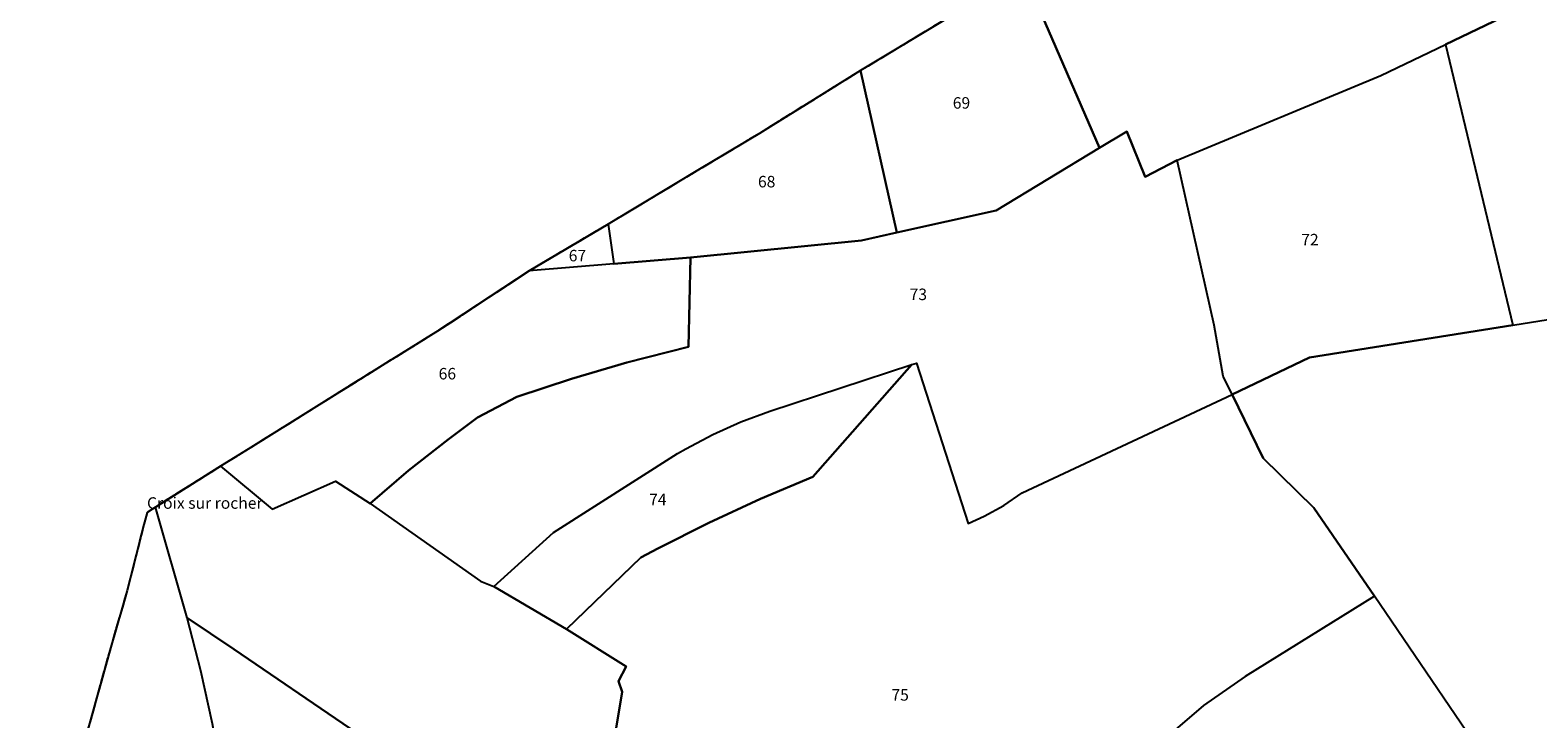
# Model space of a CAD drawing. Units: metres. Extents: x 1043474 to 1054746, y 6331335 to 6346304.
# Drawn here: x 1045713 to 1045975, y 6337034 to 6337153 of the extents above; entities that cross this region are included whole.
import ezdxf
from ezdxf.enums import TextEntityAlignment as Align

# ---------------------------------------------------------------- set-up
doc = ezdxf.new("R2010")
doc.units = ezdxf.units.M
doc.linetypes.add('TOPO2', pattern=[2.4, 2, -0.4])
doc.linetypes.add('TOPO5', pattern=[5.4, 3, -1, 0.4, -1])
for name, color, linetype in [('ig_cad_cote_alti', 37, 'CONTINUOUS'), ('ig_cad_lieudit', 7, 'ByLayer'), ('ig_cad_limcom', 1, 'TOPO5'), ('ig_cad_parcel', 3, 'CONTINUOUS'), ('ig_cad_parcel_num', 3, 'CONTINUOUS'), ('ig_cad_section', 20, 'TOPO2')]:
    doc.layers.add(name, color=color, linetype=linetype)
doc.styles.add('Times New Roman', font='times.ttf')

msp = doc.modelspace()

# ---------------------------------------------------------------- linework, layer by layer
at = {"layer": 'ig_cad_lieudit'}
msp.add_lwpolyline([(1045872.64, 6337155.6), (1045857.3, 6337146.34), (1045839.71, 6337135.41), (1045829.59, 6337129.34), (1045813.37, 6337119.6), (1045799.65, 6337111.49), (1045783.69, 6337100.99), (1045774.04, 6337095), (1045755.69, 6337083.55), (1045750.74, 6337080.47), (1045745.95, 6337077.49), (1045734.63, 6337070.4), (1045733.15, 6337069.47), (1045732.61, 6337067.35), (1045729.7, 6337055.88), (1045726.95, 6337046.39), (1045719.72, 6337020.47)], dxfattribs=at)
at = {"layer": 'ig_cad_limcom'}
msp.add_lwpolyline([(1045872.64, 6337155.6), (1045857.3, 6337146.34), (1045839.71, 6337135.41), (1045829.59, 6337129.34), (1045813.37, 6337119.6), (1045799.65, 6337111.49), (1045783.69, 6337100.99), (1045774.04, 6337095), (1045755.69, 6337083.55), (1045750.74, 6337080.47), (1045745.95, 6337077.49), (1045734.63, 6337070.4), (1045733.15, 6337069.47), (1045732.61, 6337067.35), (1045729.7, 6337055.88), (1045726.95, 6337046.39), (1045719.72, 6337020.47)], dxfattribs=at)
msp.add_lwpolyline([(1045872.64, 6337155.6), (1045857.3, 6337146.34), (1045839.71, 6337135.41), (1045829.59, 6337129.34), (1045813.37, 6337119.6), (1045799.65, 6337111.49), (1045783.69, 6337100.99), (1045774.04, 6337095), (1045755.69, 6337083.55), (1045750.74, 6337080.47), (1045745.95, 6337077.49), (1045734.63, 6337070.4), (1045733.15, 6337069.47), (1045732.61, 6337067.35), (1045729.7, 6337055.88), (1045726.95, 6337046.39), (1045719.72, 6337020.47)], dxfattribs=at)
msp.add_lwpolyline([(1045872.64, 6337155.6), (1045857.3, 6337146.34), (1045839.71, 6337135.41), (1045829.59, 6337129.34), (1045813.37, 6337119.6), (1045799.65, 6337111.49), (1045783.69, 6337100.99), (1045774.04, 6337095), (1045755.69, 6337083.55), (1045750.74, 6337080.47), (1045745.95, 6337077.49), (1045734.63, 6337070.4), (1045733.15, 6337069.47), (1045732.61, 6337067.35), (1045729.7, 6337055.88), (1045726.95, 6337046.39), (1045719.72, 6337020.47)], dxfattribs=at)
msp.add_lwpolyline([(1045872.64, 6337155.6), (1045857.3, 6337146.34), (1045839.71, 6337135.41), (1045829.59, 6337129.34), (1045813.37, 6337119.6), (1045799.65, 6337111.49), (1045783.69, 6337100.99), (1045774.04, 6337095), (1045755.69, 6337083.55), (1045750.74, 6337080.47), (1045745.95, 6337077.49), (1045734.63, 6337070.4), (1045733.15, 6337069.47), (1045732.61, 6337067.35), (1045729.7, 6337055.88), (1045726.95, 6337046.39), (1045719.72, 6337020.47)], dxfattribs=at)
msp.add_lwpolyline([(1045872.64, 6337155.6), (1045857.3, 6337146.34), (1045839.71, 6337135.41), (1045829.59, 6337129.34), (1045813.37, 6337119.6), (1045799.65, 6337111.49), (1045783.69, 6337100.99), (1045774.04, 6337095), (1045755.69, 6337083.55), (1045750.74, 6337080.47), (1045745.95, 6337077.49), (1045734.63, 6337070.4), (1045733.15, 6337069.47), (1045732.61, 6337067.35), (1045729.7, 6337055.88), (1045726.95, 6337046.39), (1045719.72, 6337020.47)], dxfattribs=at)
msp.add_lwpolyline([(1045872.64, 6337155.6), (1045857.3, 6337146.34), (1045839.71, 6337135.41), (1045829.59, 6337129.34), (1045813.37, 6337119.6), (1045799.65, 6337111.49), (1045783.69, 6337100.99), (1045774.04, 6337095), (1045755.69, 6337083.55), (1045750.74, 6337080.47), (1045745.95, 6337077.49), (1045734.63, 6337070.4), (1045733.15, 6337069.47), (1045732.61, 6337067.35), (1045729.7, 6337055.88), (1045726.95, 6337046.39), (1045719.72, 6337020.47)], dxfattribs=at)
msp.add_lwpolyline([(1045872.64, 6337155.6), (1045857.3, 6337146.34), (1045839.71, 6337135.41), (1045829.59, 6337129.34), (1045813.37, 6337119.6), (1045799.65, 6337111.49), (1045783.69, 6337100.99), (1045774.04, 6337095), (1045755.69, 6337083.55), (1045750.74, 6337080.47), (1045745.95, 6337077.49), (1045734.63, 6337070.4), (1045733.15, 6337069.47), (1045732.61, 6337067.35), (1045729.7, 6337055.88), (1045726.95, 6337046.39), (1045719.72, 6337020.47)], dxfattribs=at)
msp.add_lwpolyline([(1045872.64, 6337155.6), (1045857.3, 6337146.34), (1045839.71, 6337135.41), (1045829.59, 6337129.34), (1045813.37, 6337119.6), (1045799.65, 6337111.49), (1045783.69, 6337100.99), (1045774.04, 6337095), (1045755.69, 6337083.55), (1045750.74, 6337080.47), (1045745.95, 6337077.49), (1045734.63, 6337070.4), (1045733.15, 6337069.47), (1045732.61, 6337067.35), (1045729.7, 6337055.88), (1045726.95, 6337046.39), (1045719.72, 6337020.47)], dxfattribs=at)
msp.add_lwpolyline([(1045872.64, 6337155.6), (1045857.3, 6337146.34), (1045839.71, 6337135.41), (1045829.59, 6337129.34), (1045813.37, 6337119.6), (1045799.65, 6337111.49), (1045783.69, 6337100.99), (1045774.04, 6337095), (1045755.69, 6337083.55), (1045750.74, 6337080.47), (1045745.95, 6337077.49), (1045734.63, 6337070.4), (1045733.15, 6337069.47), (1045732.61, 6337067.35), (1045729.7, 6337055.88), (1045726.95, 6337046.39), (1045719.72, 6337020.47)], dxfattribs=at)
msp.add_lwpolyline([(1045872.64, 6337155.6), (1045857.3, 6337146.34), (1045839.71, 6337135.41), (1045829.59, 6337129.34), (1045813.37, 6337119.6), (1045799.65, 6337111.49), (1045783.69, 6337100.99), (1045774.04, 6337095), (1045755.69, 6337083.55), (1045750.74, 6337080.47), (1045745.95, 6337077.49), (1045734.63, 6337070.4), (1045733.15, 6337069.47), (1045732.61, 6337067.35), (1045729.7, 6337055.88), (1045726.95, 6337046.39), (1045719.72, 6337020.47)], dxfattribs=at)
msp.add_lwpolyline([(1045872.64, 6337155.6), (1045857.3, 6337146.34), (1045839.71, 6337135.41), (1045829.59, 6337129.34), (1045813.37, 6337119.6), (1045799.65, 6337111.49), (1045783.69, 6337100.99), (1045774.04, 6337095), (1045755.69, 6337083.55), (1045750.74, 6337080.47), (1045745.95, 6337077.49), (1045734.63, 6337070.4), (1045733.15, 6337069.47), (1045732.61, 6337067.35), (1045729.7, 6337055.88), (1045726.95, 6337046.39), (1045719.72, 6337020.47)], dxfattribs=at)
msp.add_lwpolyline([(1045872.64, 6337155.6), (1045857.3, 6337146.34), (1045839.71, 6337135.41), (1045829.59, 6337129.34), (1045813.37, 6337119.6), (1045799.65, 6337111.49), (1045783.69, 6337100.99), (1045774.04, 6337095), (1045755.69, 6337083.55), (1045750.74, 6337080.47), (1045745.95, 6337077.49), (1045734.63, 6337070.4), (1045733.15, 6337069.47), (1045732.61, 6337067.35), (1045729.7, 6337055.88), (1045726.95, 6337046.39), (1045719.72, 6337020.47)], dxfattribs=at)
msp.add_lwpolyline([(1045872.64, 6337155.6), (1045857.3, 6337146.34), (1045839.71, 6337135.41), (1045829.59, 6337129.34), (1045813.37, 6337119.6), (1045799.65, 6337111.49), (1045783.69, 6337100.99), (1045774.04, 6337095), (1045755.69, 6337083.55), (1045750.74, 6337080.47), (1045745.95, 6337077.49), (1045734.63, 6337070.4), (1045733.15, 6337069.47), (1045732.61, 6337067.35), (1045729.7, 6337055.88), (1045726.95, 6337046.39), (1045719.72, 6337020.47)], dxfattribs=at)
msp.add_lwpolyline([(1045872.64, 6337155.6), (1045857.3, 6337146.34), (1045839.71, 6337135.41), (1045829.59, 6337129.34), (1045813.37, 6337119.6), (1045799.65, 6337111.49), (1045783.69, 6337100.99), (1045774.04, 6337095), (1045755.69, 6337083.55), (1045750.74, 6337080.47), (1045745.95, 6337077.49), (1045734.63, 6337070.4), (1045733.15, 6337069.47), (1045732.61, 6337067.35), (1045729.7, 6337055.88), (1045726.95, 6337046.39), (1045719.72, 6337020.47)], dxfattribs=at)
msp.add_lwpolyline([(1045872.64, 6337155.6), (1045857.3, 6337146.34), (1045839.71, 6337135.41), (1045829.59, 6337129.34), (1045813.37, 6337119.6), (1045799.65, 6337111.49), (1045783.69, 6337100.99), (1045774.04, 6337095), (1045755.69, 6337083.55), (1045750.74, 6337080.47), (1045745.95, 6337077.49), (1045734.63, 6337070.4), (1045733.15, 6337069.47), (1045732.61, 6337067.35), (1045729.7, 6337055.88), (1045726.95, 6337046.39), (1045719.72, 6337020.47)], dxfattribs=at)
msp.add_lwpolyline([(1045872.64, 6337155.6), (1045857.3, 6337146.34), (1045839.71, 6337135.41), (1045829.59, 6337129.34), (1045813.37, 6337119.6), (1045799.65, 6337111.49), (1045783.69, 6337100.99), (1045774.04, 6337095), (1045755.69, 6337083.55), (1045750.74, 6337080.47), (1045745.95, 6337077.49), (1045734.63, 6337070.4), (1045733.15, 6337069.47), (1045732.61, 6337067.35), (1045729.7, 6337055.88), (1045726.95, 6337046.39), (1045719.72, 6337020.47)], dxfattribs=at)
msp.add_lwpolyline([(1045872.64, 6337155.6), (1045857.3, 6337146.34), (1045839.71, 6337135.41), (1045829.59, 6337129.34), (1045813.37, 6337119.6), (1045799.65, 6337111.49), (1045783.69, 6337100.99), (1045774.04, 6337095), (1045755.69, 6337083.55), (1045750.74, 6337080.47), (1045745.95, 6337077.49), (1045734.63, 6337070.4), (1045733.15, 6337069.47), (1045732.61, 6337067.35), (1045729.7, 6337055.88), (1045726.95, 6337046.39), (1045719.72, 6337020.47)], dxfattribs=at)
msp.add_lwpolyline([(1045872.64, 6337155.6), (1045857.3, 6337146.34), (1045839.71, 6337135.41), (1045829.59, 6337129.34), (1045813.37, 6337119.6), (1045799.65, 6337111.49), (1045783.69, 6337100.99), (1045774.04, 6337095), (1045755.69, 6337083.55), (1045750.74, 6337080.47), (1045745.95, 6337077.49), (1045734.63, 6337070.4), (1045733.15, 6337069.47), (1045732.61, 6337067.35), (1045729.7, 6337055.88), (1045726.95, 6337046.39), (1045719.72, 6337020.47)], dxfattribs=at)
msp.add_lwpolyline([(1045872.64, 6337155.6), (1045857.3, 6337146.34), (1045839.71, 6337135.41), (1045829.59, 6337129.34), (1045813.37, 6337119.6), (1045799.65, 6337111.49), (1045783.69, 6337100.99), (1045774.04, 6337095), (1045755.69, 6337083.55), (1045750.74, 6337080.47), (1045745.95, 6337077.49), (1045734.63, 6337070.4), (1045733.15, 6337069.47), (1045732.61, 6337067.35), (1045729.7, 6337055.88), (1045726.95, 6337046.39), (1045719.72, 6337020.47)], dxfattribs=at)
msp.add_lwpolyline([(1045872.64, 6337155.6), (1045857.3, 6337146.34), (1045839.71, 6337135.41), (1045829.59, 6337129.34), (1045813.37, 6337119.6), (1045799.65, 6337111.49), (1045783.69, 6337100.99), (1045774.04, 6337095), (1045755.69, 6337083.55), (1045750.74, 6337080.47), (1045745.95, 6337077.49), (1045734.63, 6337070.4), (1045733.15, 6337069.47), (1045732.61, 6337067.35), (1045729.7, 6337055.88), (1045726.95, 6337046.39), (1045719.72, 6337020.47)], dxfattribs=at)
msp.add_lwpolyline([(1045872.64, 6337155.6), (1045857.3, 6337146.34), (1045839.71, 6337135.41), (1045829.59, 6337129.34), (1045813.37, 6337119.6), (1045799.65, 6337111.49), (1045783.69, 6337100.99), (1045774.04, 6337095), (1045755.69, 6337083.55), (1045750.74, 6337080.47), (1045745.95, 6337077.49), (1045734.63, 6337070.4), (1045733.15, 6337069.47), (1045732.61, 6337067.35), (1045729.7, 6337055.88), (1045726.95, 6337046.39), (1045719.72, 6337020.47)], dxfattribs=at)
msp.add_lwpolyline([(1045872.64, 6337155.6), (1045857.3, 6337146.34), (1045839.71, 6337135.41), (1045829.59, 6337129.34), (1045813.37, 6337119.6), (1045799.65, 6337111.49), (1045783.69, 6337100.99), (1045774.04, 6337095), (1045755.69, 6337083.55), (1045750.74, 6337080.47), (1045745.95, 6337077.49), (1045734.63, 6337070.4), (1045733.15, 6337069.47), (1045732.61, 6337067.35), (1045729.7, 6337055.88), (1045726.95, 6337046.39), (1045719.72, 6337020.47)], dxfattribs=at)
msp.add_lwpolyline([(1045872.64, 6337155.6), (1045857.3, 6337146.34), (1045839.71, 6337135.41), (1045829.59, 6337129.34), (1045813.37, 6337119.6), (1045799.65, 6337111.49), (1045783.69, 6337100.99), (1045774.04, 6337095), (1045755.69, 6337083.55), (1045750.74, 6337080.47), (1045745.95, 6337077.49), (1045734.63, 6337070.4), (1045733.15, 6337069.47), (1045732.61, 6337067.35), (1045729.7, 6337055.88), (1045726.95, 6337046.39), (1045719.72, 6337020.47)], dxfattribs=at)
msp.add_lwpolyline([(1045872.64, 6337155.6), (1045857.3, 6337146.34), (1045839.71, 6337135.41), (1045829.59, 6337129.34), (1045813.37, 6337119.6), (1045799.65, 6337111.49), (1045783.69, 6337100.99), (1045774.04, 6337095), (1045755.69, 6337083.55), (1045750.74, 6337080.47), (1045745.95, 6337077.49), (1045734.63, 6337070.4), (1045733.15, 6337069.47), (1045732.61, 6337067.35), (1045729.7, 6337055.88), (1045726.95, 6337046.39), (1045719.72, 6337020.47)], dxfattribs=at)
msp.add_lwpolyline([(1045872.64, 6337155.6), (1045857.3, 6337146.34), (1045839.71, 6337135.41), (1045829.59, 6337129.34), (1045813.37, 6337119.6), (1045799.65, 6337111.49), (1045783.69, 6337100.99), (1045774.04, 6337095), (1045755.69, 6337083.55), (1045750.74, 6337080.47), (1045745.95, 6337077.49), (1045734.63, 6337070.4), (1045733.15, 6337069.47), (1045732.61, 6337067.35), (1045729.7, 6337055.88), (1045726.95, 6337046.39), (1045719.72, 6337020.47)], dxfattribs=at)
msp.add_lwpolyline([(1045872.64, 6337155.6), (1045857.3, 6337146.34), (1045839.71, 6337135.41), (1045829.59, 6337129.34), (1045813.37, 6337119.6), (1045799.65, 6337111.49), (1045783.69, 6337100.99), (1045774.04, 6337095), (1045755.69, 6337083.55), (1045750.74, 6337080.47), (1045745.95, 6337077.49), (1045734.63, 6337070.4), (1045733.15, 6337069.47), (1045732.61, 6337067.35), (1045729.7, 6337055.88), (1045726.95, 6337046.39), (1045719.72, 6337020.47)], dxfattribs=at)
msp.add_lwpolyline([(1045872.64, 6337155.6), (1045857.3, 6337146.34), (1045839.71, 6337135.41), (1045829.59, 6337129.34), (1045813.37, 6337119.6), (1045799.65, 6337111.49), (1045783.69, 6337100.99), (1045774.04, 6337095), (1045755.69, 6337083.55), (1045750.74, 6337080.47), (1045745.95, 6337077.49), (1045734.63, 6337070.4), (1045733.15, 6337069.47), (1045732.61, 6337067.35), (1045729.7, 6337055.88), (1045726.95, 6337046.39), (1045719.72, 6337020.47)], dxfattribs=at)
msp.add_lwpolyline([(1045872.64, 6337155.6), (1045857.3, 6337146.34), (1045839.71, 6337135.41), (1045829.59, 6337129.34), (1045813.37, 6337119.6), (1045799.65, 6337111.49), (1045783.69, 6337100.99), (1045774.04, 6337095), (1045755.69, 6337083.55), (1045750.74, 6337080.47), (1045745.95, 6337077.49), (1045734.63, 6337070.4), (1045733.15, 6337069.47), (1045732.61, 6337067.35), (1045729.7, 6337055.88), (1045726.95, 6337046.39), (1045719.72, 6337020.47)], dxfattribs=at)
msp.add_lwpolyline([(1045872.64, 6337155.6), (1045857.3, 6337146.34), (1045839.71, 6337135.41), (1045829.59, 6337129.34), (1045813.37, 6337119.6), (1045799.65, 6337111.49), (1045783.69, 6337100.99), (1045774.04, 6337095), (1045755.69, 6337083.55), (1045750.74, 6337080.47), (1045745.95, 6337077.49), (1045734.63, 6337070.4), (1045733.15, 6337069.47), (1045732.61, 6337067.35), (1045729.7, 6337055.88), (1045726.95, 6337046.39), (1045719.72, 6337020.47)], dxfattribs=at)
msp.add_lwpolyline([(1045872.64, 6337155.6), (1045857.3, 6337146.34), (1045839.71, 6337135.41), (1045829.59, 6337129.34), (1045813.37, 6337119.6), (1045799.65, 6337111.49), (1045783.69, 6337100.99), (1045774.04, 6337095), (1045755.69, 6337083.55), (1045750.74, 6337080.47), (1045745.95, 6337077.49), (1045734.63, 6337070.4), (1045733.15, 6337069.47), (1045732.61, 6337067.35), (1045729.7, 6337055.88), (1045726.95, 6337046.39), (1045719.72, 6337020.47)], dxfattribs=at)
msp.add_lwpolyline([(1045872.64, 6337155.6), (1045857.3, 6337146.34), (1045839.71, 6337135.41), (1045829.59, 6337129.34), (1045813.37, 6337119.6), (1045799.65, 6337111.49), (1045783.69, 6337100.99), (1045774.04, 6337095), (1045755.69, 6337083.55), (1045750.74, 6337080.47), (1045745.95, 6337077.49), (1045734.63, 6337070.4), (1045733.15, 6337069.47), (1045732.61, 6337067.35), (1045729.7, 6337055.88), (1045726.95, 6337046.39), (1045719.72, 6337020.47)], dxfattribs=at)
msp.add_lwpolyline([(1045872.64, 6337155.6), (1045857.3, 6337146.34), (1045839.71, 6337135.41), (1045829.59, 6337129.34), (1045813.37, 6337119.6), (1045799.65, 6337111.49), (1045783.69, 6337100.99), (1045774.04, 6337095), (1045755.69, 6337083.55), (1045750.74, 6337080.47), (1045745.95, 6337077.49), (1045734.63, 6337070.4), (1045733.15, 6337069.47), (1045732.61, 6337067.35), (1045729.7, 6337055.88), (1045726.95, 6337046.39), (1045719.72, 6337020.47)], dxfattribs=at)
msp.add_lwpolyline([(1045872.64, 6337155.6), (1045857.3, 6337146.34), (1045839.71, 6337135.41), (1045829.59, 6337129.34), (1045813.37, 6337119.6), (1045799.65, 6337111.49), (1045783.69, 6337100.99), (1045774.04, 6337095), (1045755.69, 6337083.55), (1045750.74, 6337080.47), (1045745.95, 6337077.49), (1045734.63, 6337070.4), (1045733.15, 6337069.47), (1045732.61, 6337067.35), (1045729.7, 6337055.88), (1045726.95, 6337046.39), (1045719.72, 6337020.47)], dxfattribs=at)
msp.add_lwpolyline([(1045872.64, 6337155.6), (1045857.3, 6337146.34), (1045839.71, 6337135.41), (1045829.59, 6337129.34), (1045813.37, 6337119.6), (1045799.65, 6337111.49), (1045783.69, 6337100.99), (1045774.04, 6337095), (1045755.69, 6337083.55), (1045750.74, 6337080.47), (1045745.95, 6337077.49), (1045734.63, 6337070.4), (1045733.15, 6337069.47), (1045732.61, 6337067.35), (1045729.7, 6337055.88), (1045726.95, 6337046.39), (1045719.72, 6337020.47)], dxfattribs=at)
msp.add_lwpolyline([(1045872.64, 6337155.6), (1045857.3, 6337146.34), (1045839.71, 6337135.41), (1045829.59, 6337129.34), (1045813.37, 6337119.6), (1045799.65, 6337111.49), (1045783.69, 6337100.99), (1045774.04, 6337095), (1045755.69, 6337083.55), (1045750.74, 6337080.47), (1045745.95, 6337077.49), (1045734.63, 6337070.4), (1045733.15, 6337069.47), (1045732.61, 6337067.35), (1045729.7, 6337055.88), (1045726.95, 6337046.39), (1045719.72, 6337020.47)], dxfattribs=at)
msp.add_lwpolyline([(1045872.64, 6337155.6), (1045857.3, 6337146.34), (1045839.71, 6337135.41), (1045829.59, 6337129.34), (1045813.37, 6337119.6), (1045799.65, 6337111.49), (1045783.69, 6337100.99), (1045774.04, 6337095), (1045755.69, 6337083.55), (1045750.74, 6337080.47), (1045745.95, 6337077.49), (1045734.63, 6337070.4), (1045733.15, 6337069.47), (1045732.61, 6337067.35), (1045729.7, 6337055.88), (1045726.95, 6337046.39), (1045719.72, 6337020.47)], dxfattribs=at)
msp.add_lwpolyline([(1045872.64, 6337155.6), (1045857.3, 6337146.34), (1045839.71, 6337135.41), (1045829.59, 6337129.34), (1045813.37, 6337119.6), (1045799.65, 6337111.49), (1045783.69, 6337100.99), (1045774.04, 6337095), (1045755.69, 6337083.55), (1045750.74, 6337080.47), (1045745.95, 6337077.49), (1045734.63, 6337070.4), (1045733.15, 6337069.47), (1045732.61, 6337067.35), (1045729.7, 6337055.88), (1045726.95, 6337046.39), (1045719.72, 6337020.47)], dxfattribs=at)
msp.add_lwpolyline([(1045872.64, 6337155.6), (1045857.3, 6337146.34), (1045839.71, 6337135.41), (1045829.59, 6337129.34), (1045813.37, 6337119.6), (1045799.65, 6337111.49), (1045783.69, 6337100.99), (1045774.04, 6337095), (1045755.69, 6337083.55), (1045750.74, 6337080.47), (1045745.95, 6337077.49), (1045734.63, 6337070.4), (1045733.15, 6337069.47), (1045732.61, 6337067.35), (1045729.7, 6337055.88), (1045726.95, 6337046.39), (1045719.72, 6337020.47)], dxfattribs=at)
msp.add_lwpolyline([(1045872.64, 6337155.6), (1045857.3, 6337146.34), (1045839.71, 6337135.41), (1045829.59, 6337129.34), (1045813.37, 6337119.6), (1045799.65, 6337111.49), (1045783.69, 6337100.99), (1045774.04, 6337095), (1045755.69, 6337083.55), (1045750.74, 6337080.47), (1045745.95, 6337077.49), (1045734.63, 6337070.4), (1045733.15, 6337069.47), (1045732.61, 6337067.35), (1045729.7, 6337055.88), (1045726.95, 6337046.39), (1045719.72, 6337020.47)], dxfattribs=at)
msp.add_lwpolyline([(1045872.64, 6337155.6), (1045857.3, 6337146.34), (1045839.71, 6337135.41), (1045829.59, 6337129.34), (1045813.37, 6337119.6), (1045799.65, 6337111.49), (1045783.69, 6337100.99), (1045774.04, 6337095), (1045755.69, 6337083.55), (1045750.74, 6337080.47), (1045745.95, 6337077.49), (1045734.63, 6337070.4), (1045733.15, 6337069.47), (1045732.61, 6337067.35), (1045729.7, 6337055.88), (1045726.95, 6337046.39), (1045719.72, 6337020.47)], dxfattribs=at)
msp.add_lwpolyline([(1045872.64, 6337155.6), (1045857.3, 6337146.34), (1045839.71, 6337135.41), (1045829.59, 6337129.34), (1045813.37, 6337119.6), (1045799.65, 6337111.49), (1045783.69, 6337100.99), (1045774.04, 6337095), (1045755.69, 6337083.55), (1045750.74, 6337080.47), (1045745.95, 6337077.49), (1045734.63, 6337070.4), (1045733.15, 6337069.47), (1045732.61, 6337067.35), (1045729.7, 6337055.88), (1045726.95, 6337046.39), (1045719.72, 6337020.47)], dxfattribs=at)
msp.add_lwpolyline([(1045872.64, 6337155.6), (1045857.3, 6337146.34), (1045839.71, 6337135.41), (1045829.59, 6337129.34), (1045813.37, 6337119.6), (1045799.65, 6337111.49), (1045783.69, 6337100.99), (1045774.04, 6337095), (1045755.69, 6337083.55), (1045750.74, 6337080.47), (1045745.95, 6337077.49), (1045734.63, 6337070.4), (1045733.15, 6337069.47), (1045732.61, 6337067.35), (1045729.7, 6337055.88), (1045726.95, 6337046.39), (1045719.72, 6337020.47)], dxfattribs=at)
msp.add_lwpolyline([(1045872.64, 6337155.6), (1045857.3, 6337146.34), (1045839.71, 6337135.41), (1045829.59, 6337129.34), (1045813.37, 6337119.6), (1045799.65, 6337111.49), (1045783.69, 6337100.99), (1045774.04, 6337095), (1045755.69, 6337083.55), (1045750.74, 6337080.47), (1045745.95, 6337077.49), (1045734.63, 6337070.4), (1045733.15, 6337069.47), (1045732.61, 6337067.35), (1045729.7, 6337055.88), (1045726.95, 6337046.39), (1045719.72, 6337020.47)], dxfattribs=at)
at = {"layer": 'ig_cad_parcel'}
for points in [[(1045912.39, 6337130.78), (1045947.8, 6337145.48), (1045959.07, 6337150.89), (1045998.16, 6337169.65), (1045996.05, 6337194.56), (1045993.6, 6337219.45), (1045992.62, 6337228.62), (1045973.28, 6337216.76), (1045948.19, 6337201.36), (1045941.98, 6337197.59), (1045906.83, 6337176.28), (1045885.62, 6337163.42), (1045898.89, 6337132.88), (1045903.61, 6337135.74), (1045906.8, 6337127.85)], [(1046013.39, 6337114.07), (1046001.24, 6337150.34), (1045999.08, 6337163.89), (1045998.16, 6337169.65), (1045959.07, 6337150.89), (1045970.77, 6337102.02), (1045982.74, 6337103.93)], [(1045863.6, 6337118.16), (1045880.91, 6337122), (1045898.89, 6337132.88), (1045885.62, 6337163.42), (1045872.64, 6337155.6), (1045857.3, 6337146.34)], [(1045970.77, 6337102.02), (1045935.38, 6337096.4), (1045921.93, 6337089.97), (1045920.36, 6337093.19), (1045918.83, 6337102.05), (1045912.39, 6337130.78), (1045947.8, 6337145.48), (1045959.07, 6337150.89)], [(1045827.71, 6337113.83), (1045857.48, 6337116.79), (1045863.6, 6337118.16), (1045857.3, 6337146.34), (1045839.71, 6337135.41), (1045829.59, 6337129.34), (1045813.37, 6337119.6), (1045814.39, 6337112.72)], [(1045866.24, 6337095.17), (1045867.01, 6337095.42), (1045876.04, 6337067.53), (1045878.81, 6337068.8), (1045882.2, 6337070.69), (1045885.41, 6337072.87), (1045921.93, 6337089.97), (1045920.36, 6337093.19), (1045918.83, 6337102.05), (1045912.39, 6337130.78), (1045906.8, 6337127.85), (1045903.61, 6337135.74), (1045898.89, 6337132.88), (1045880.91, 6337122), (1045863.6, 6337118.16), (1045857.48, 6337116.79), (1045827.71, 6337113.83), (1045827.37, 6337098.29), (1045816.65, 6337095.57), (1045807.02, 6337092.73), (1045797.47, 6337089.58), (1045790.66, 6337085.95), (1045785.53, 6337082.17), (1045778.63, 6337076.75), (1045771.95, 6337071.04), (1045791.16, 6337057.47), (1045793.51, 6337056.59), (1045803.9, 6337065.99), (1045825.42, 6337079.7), (1045826.88, 6337080.54), (1045831.61, 6337083.03), (1045836.49, 6337085.21), (1045841.5, 6337087.09)], [(1045814.39, 6337112.72), (1045799.65, 6337111.49), (1045813.37, 6337119.6)], [(1045771.95, 6337071.04), (1045778.63, 6337076.75), (1045785.53, 6337082.17), (1045790.66, 6337085.95), (1045797.47, 6337089.58), (1045807.02, 6337092.73), (1045816.65, 6337095.57), (1045827.37, 6337098.29), (1045827.71, 6337113.83), (1045814.39, 6337112.72), (1045799.65, 6337111.49), (1045783.69, 6337100.99), (1045774.04, 6337095), (1045755.69, 6337083.55), (1045750.74, 6337080.47), (1045745.95, 6337077.49), (1045754.91, 6337070.03), (1045765.93, 6337074.87)], [(1045866.24, 6337095.17), (1045849.01, 6337075.65), (1045839.88, 6337071.81), (1045830.89, 6337067.65), (1045822.04, 6337063.18), (1045819.09, 6337061.61), (1045806.14, 6337049.12), (1045793.51, 6337056.59), (1045803.9, 6337065.99), (1045825.42, 6337079.7), (1045826.88, 6337080.54), (1045831.61, 6337083.03), (1045836.49, 6337085.21), (1045841.5, 6337087.09)], [(1045712.82, 6336994.48), (1045724.72, 6336988.58), (1045741.87, 6336986.58), (1045742.69, 6336988.74), (1045746.82, 6337005.25), (1045747.27, 6337010.87), (1045747.31, 6337016.06), (1045746.23, 6337023.35), (1045744.53, 6337032.67), (1045742.51, 6337041.92), (1045740.15, 6337051.1), (1045734.63, 6337070.4), (1045733.15, 6337069.47), (1045732.61, 6337067.35), (1045729.7, 6337055.88), (1045726.95, 6337046.39), (1045719.72, 6337020.47), (1045715.08, 6337003)], [(1045911.37, 6336973.38), (1045915.19, 6336979.71), (1045919.28, 6336985.86), (1045923.66, 6336991.81), (1045926.06, 6336994.85), (1045937.28, 6337003.18), (1045969.72, 6337021.04), (1045946.69, 6337054.87), (1045924.24, 6337040.92), (1045916.94, 6337035.84), (1045896.03, 6337017.88), (1045880.46, 6336994.95), (1045882.74, 6336994.82), (1045890.5, 6336994.29), (1045893.17, 6336992.18)], [(1045787.44, 6336948.33), (1045779.78, 6336950.31), (1045771.99, 6336952.68), (1045764.32, 6336955.35), (1045731.86, 6336971.37), (1045740.73, 6336983.53), (1045741.87, 6336986.58), (1045742.69, 6336988.74), (1045746.82, 6337005.25), (1045747.27, 6337010.87), (1045747.31, 6337016.06), (1045746.23, 6337023.35), (1045744.53, 6337032.67), (1045742.51, 6337041.92), (1045740.15, 6337051.1), (1045748.27, 6337045.67), (1045768.51, 6337031.85), (1045788.56, 6337017.75), (1045797.81, 6337010.08), (1045800.5, 6337005.91), (1045799.53, 6336989.1), (1045797.16, 6336975.03), (1045795.49, 6336972.15)]]:
    msp.add_lwpolyline(points, close=True, dxfattribs=at)
for points in [[(1045969.72, 6337021.04), (1045946.69, 6337054.87), (1045936.18, 6337070.24), (1045927.34, 6337078.92), (1045921.93, 6337089.97), (1045935.38, 6337096.4), (1045970.77, 6337102.02), (1045982.74, 6337103.93)], [(1045814.71, 6337031.56), (1045815.81, 6337038.24), (1045815.16, 6337040.09), (1045816.54, 6337042.62), (1045806.14, 6337049.12), (1045819.09, 6337061.61), (1045822.04, 6337063.18), (1045830.89, 6337067.65), (1045839.88, 6337071.81), (1045849.01, 6337075.65), (1045866.24, 6337095.17), (1045867.01, 6337095.42), (1045876.04, 6337067.53), (1045878.81, 6337068.8), (1045882.2, 6337070.69), (1045885.41, 6337072.87), (1045921.93, 6337089.97), (1045927.34, 6337078.92), (1045936.18, 6337070.24), (1045946.69, 6337054.87), (1045924.24, 6337040.92), (1045916.94, 6337035.84), (1045896.03, 6337017.88)], [(1045768.51, 6337031.85), (1045748.27, 6337045.67), (1045740.15, 6337051.1), (1045734.63, 6337070.4), (1045745.95, 6337077.49), (1045754.91, 6337070.03), (1045765.93, 6337074.87), (1045771.95, 6337071.04), (1045791.16, 6337057.47), (1045793.51, 6337056.59), (1045806.14, 6337049.12), (1045816.54, 6337042.62), (1045815.16, 6337040.09), (1045815.81, 6337038.24), (1045814.71, 6337031.56)]]:
    msp.add_lwpolyline(points, dxfattribs=at)
at = {"layer": 'ig_cad_section'}
msp.add_lwpolyline([(1045872.64, 6337155.6), (1045857.3, 6337146.34), (1045839.71, 6337135.41), (1045829.59, 6337129.34), (1045813.37, 6337119.6), (1045799.65, 6337111.49), (1045783.69, 6337100.99), (1045774.04, 6337095), (1045755.69, 6337083.55), (1045750.74, 6337080.47), (1045745.95, 6337077.49), (1045734.63, 6337070.4), (1045733.15, 6337069.47), (1045732.61, 6337067.35), (1045729.7, 6337055.88), (1045726.95, 6337046.39), (1045719.72, 6337020.47)], dxfattribs=at)
msp.add_lwpolyline([(1045872.64, 6337155.6), (1045857.3, 6337146.34), (1045839.71, 6337135.41), (1045829.59, 6337129.34), (1045813.37, 6337119.6), (1045799.65, 6337111.49), (1045783.69, 6337100.99), (1045774.04, 6337095), (1045755.69, 6337083.55), (1045750.74, 6337080.47), (1045745.95, 6337077.49), (1045734.63, 6337070.4), (1045733.15, 6337069.47), (1045732.61, 6337067.35), (1045729.7, 6337055.88), (1045726.95, 6337046.39), (1045719.72, 6337020.47)], dxfattribs=at)
msp.add_lwpolyline([(1045872.64, 6337155.6), (1045857.3, 6337146.34), (1045839.71, 6337135.41), (1045829.59, 6337129.34), (1045813.37, 6337119.6), (1045799.65, 6337111.49), (1045783.69, 6337100.99), (1045774.04, 6337095), (1045755.69, 6337083.55), (1045750.74, 6337080.47), (1045745.95, 6337077.49), (1045734.63, 6337070.4), (1045733.15, 6337069.47), (1045732.61, 6337067.35), (1045729.7, 6337055.88), (1045726.95, 6337046.39), (1045719.72, 6337020.47)], dxfattribs=at)
msp.add_lwpolyline([(1045872.64, 6337155.6), (1045857.3, 6337146.34), (1045839.71, 6337135.41), (1045829.59, 6337129.34), (1045813.37, 6337119.6), (1045799.65, 6337111.49), (1045783.69, 6337100.99), (1045774.04, 6337095), (1045755.69, 6337083.55), (1045750.74, 6337080.47), (1045745.95, 6337077.49), (1045734.63, 6337070.4), (1045733.15, 6337069.47), (1045732.61, 6337067.35), (1045729.7, 6337055.88), (1045726.95, 6337046.39), (1045719.72, 6337020.47)], dxfattribs=at)
msp.add_lwpolyline([(1045872.64, 6337155.6), (1045857.3, 6337146.34), (1045839.71, 6337135.41), (1045829.59, 6337129.34), (1045813.37, 6337119.6), (1045799.65, 6337111.49), (1045783.69, 6337100.99), (1045774.04, 6337095), (1045755.69, 6337083.55), (1045750.74, 6337080.47), (1045745.95, 6337077.49), (1045734.63, 6337070.4), (1045733.15, 6337069.47), (1045732.61, 6337067.35), (1045729.7, 6337055.88), (1045726.95, 6337046.39), (1045719.72, 6337020.47)], dxfattribs=at)

# ---------------------------------------------------------------- texts
at = {"layer": 'ig_cad_cote_alti', "style": 'Times New Roman'}
msp.add_text('Croix sur rocher', height=2, dxfattribs=at).set_placement((1045733.15, 6337069.47), align=Align.BOTTOM_LEFT)
at = {"layer": 'ig_cad_parcel_num', "style": 'Times New Roman'}
for s, p in [('69', (1045873.34, 6337139.09)), ('68', (1045839.45, 6337125.39)), ('72', (1045933.97, 6337115.3)), ('67', (1045806.52, 6337112.52)), ('73', (1045865.83, 6337105.78)), ('66', (1045783.89, 6337091.97)), ('74', (1045820.51, 6337070.08)), ('75', (1045862.67, 6337036.08))]:
    msp.add_text(s, height=2, dxfattribs=at).set_placement(p, align=Align.BOTTOM_LEFT)

doc.saveas('drawing.dxf')
